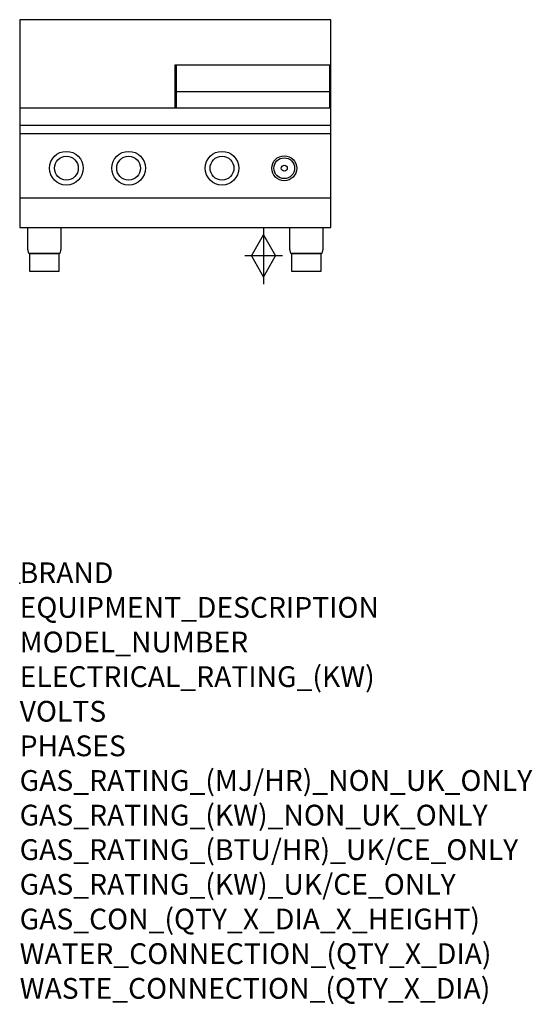
# Model space of a CAD drawing. Extents: x 0 to 988, y -811 to 1085.
import ezdxf

# ---------------------------------------------------------------- set-up
doc = ezdxf.new("R2010")
doc.units = 0
doc.header["$LTSCALE"] = 2.5
doc.layers.get('0').update_dxf_attribs({"linetype": 'CONTINUOUS'})
doc.layers.add('Moffat_2D_Hyd', color=3, linetype='CONTINUOUS')
doc.layers.add('Moffat_Profile', color=1, linetype='CONTINUOUS')
doc.layers.add('Moffat_Notes', color=2, linetype='CONTINUOUS', plot=False)
doc.styles.get("Standard").update_dxf_attribs({"font": 'txt.shx'})

# ---------------------------------------------------------------- blocks, each defined once
blk = doc.blocks.new('SS GAS CONNECTION')
at = {"layer": 'Moffat_2D_Hyd'}
for p, q in [((-23.4, 0), (0, 40.9)), ((0, 54.1), (0, -54.1)), ((0, 40.9), (23.4, 0)), ((36.3, 0), (-36.3, 0)), ((-23.4, 0), (0, -40.9)), ((0, -40.9), (23.4, 0))]:
    blk.add_line(p, q, dxfattribs=at)

msp = doc.modelspace()

# ---------------------------------------------------------------- linework, layer by layer
msp.add_point((0, 0))
at = {"layer": 'Moffat_Profile'}
for p, q in [((300, 915), (300, 998)), ((300, 998), (600, 998)), ((302, 915), (302, 998)), ((598, 915), (598, 998)), ((300, 947), (600, 947)), ((0, 915), (600, 915)), ((0, 882), (600, 882)), ((0, 866), (600, 866)), ((0, 742), (600, 742))]:
    msp.add_line(p, q, dxfattribs=at)
msp.add_lwpolyline([(0, 685), (600, 685), (600, 1085), (0, 1085)], close=True, dxfattribs=at)
for points in [[(15.7, 685), (79.2, 685), (79.2, 644.2, -0.057371), (78.9, 640.8), (77.5, 635), (17.5, 635), (16.1, 640.8, -0.057371), (15.7, 644.2), (15.7, 685)], [(520.7, 685), (584.2, 685), (584.2, 644.2, -0.057371), (583.9, 640.8), (582.5, 635), (522.5, 635), (521.1, 640.8, -0.057371), (520.7, 644.2), (520.7, 685)], [(19.5, 635), (75.5, 635), (75.5, 600.5, -0.414214), (75, 600), (20, 600, -0.414214), (19.5, 600.5), (19.5, 635)], [(524.5, 635), (580.5, 635), (580.5, 600.5, -0.414214), (580, 600), (525, 600, -0.414214), (524.5, 600.5), (524.5, 635)]]:
    msp.add_lwpolyline(points, format="xyb", dxfattribs=at)
for centre, radius in [((90, 799), 32.5), ((90, 799), 23), ((210, 799), 32.5), ((210, 799), 23), ((390, 799), 32.5), ((390, 799), 23), ((510, 799), 24), ((510, 799), 20), ((510, 799), 5.75)]:
    msp.add_circle(centre, radius, dxfattribs=at)

# ---------------------------------------------------------------- block references
at = {"layer": 'Moffat_2D_Hyd'}
msp.add_blockref('SS GAS CONNECTION', (470, 630), dxfattribs=at)

# ---------------------------------------------------------------- texts
at = {"layer": 'Moffat_Notes', "flags": 3}
for tag, p, s in [('BRAND', (0, 0), 'COBRA'), ('EQUIPMENT_DESCRIPTION', (0, -66.7), 'BENCH MOUNT GAS COOKTOP 600mm'), ('MODEL_NUMBER', (0, -133.3), 'C6C-B-F'), ('ELECTRICAL_RATING_(KW)', (0, -200), 'N/A'), ('VOLTS', (0, -266.7), 'N/A'), ('PHASES', (0, -333.3), 'N/A'), ('GAS_RATING_(MJ/HR)_NON_UK_ONLY', (0, -400), '64'), ('GAS_RATING_(KW)_NON_UK_ONLY', (0, -466.7), '17.8'), ('GAS_RATING_(BTU/HR)_UK/CE_ONLY', (0, -533.2), '51200'), ('GAS_RATING_(KW)_UK/CE_ONLY', (0, -600), '15'), ('GAS_CON_(QTY_X_DIA_X_HEIGHT)', (0, -666.8), '1 X R 3/4 MALE X 630mm'), ('WATER_CONNECTION_(QTY_X_DIA)', (0, -733.5), 'N/A'), ('WASTE_CONNECTION_(QTY_X_DIA)', (0, -800.3), 'N/A')]:
    msp.add_attdef(tag, p, s, height=40, dxfattribs=at)

doc.saveas('drawing.dxf')
